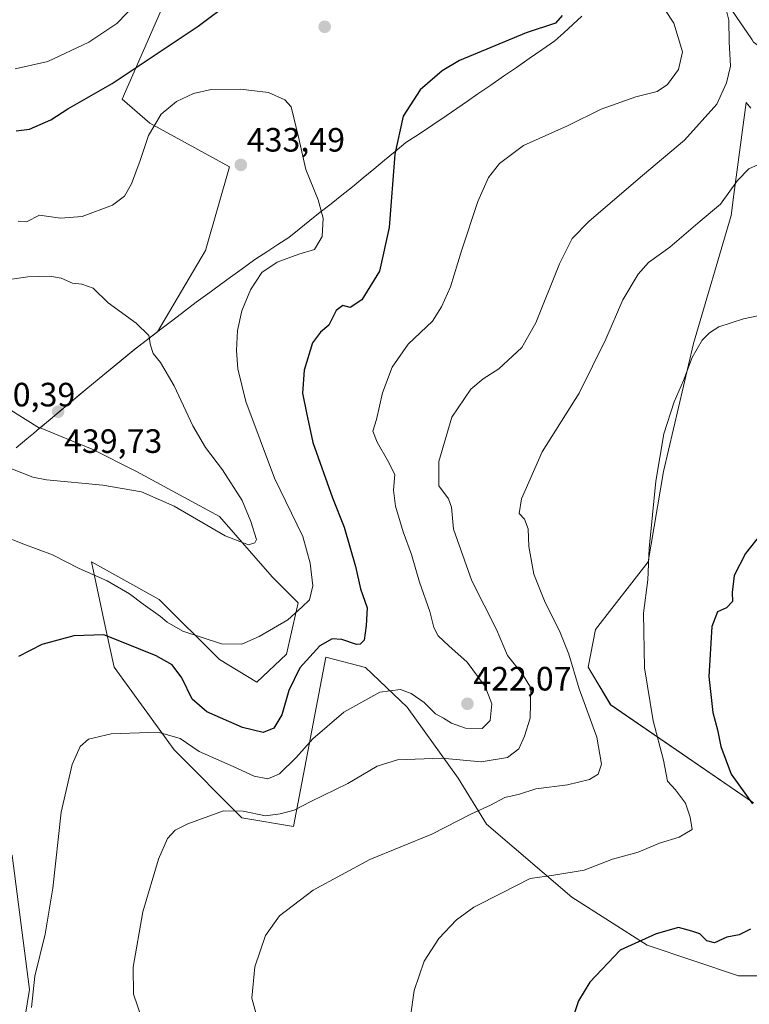
# Model space of a CAD drawing. Units: metres. Extents: x 590511 to 593961, y 4719770 to 4722128.
# Drawn here: x 593531 to 593748, y 4720149 to 4720441 of the extents above; entities that cross this region are included whole.
import ezdxf
from ezdxf.enums import TextEntityAlignment as Align

# ---------------------------------------------------------------- set-up
doc = ezdxf.new("R2010")
doc.units = ezdxf.units.M
doc.header["$MEASUREMENT"] = 0
for name, color, linetype, lineweight in [('Carátula', 7, 'Continuous', 5), ('Cultivos herbáceos CxS', 92, 'Continuous', 0), ('Curva de nivel maestra', 36, 'Continuous', 30), ('Curva de nivel normal', 36, 'Continuous', 0), ('Matorral CxS', 135, 'Continuous', 0), ('Municipio', 9, 'Continuous', 13), ('Municipio CxS', 142, 'Continuous', 0), ('Punto de cota en terreno', 7, 'Continuous', 0), ('Rótulo de punto de cota en terreno', 19, 'Continuous', 0)]:
    doc.layers.add(name, color=color, linetype=linetype, lineweight=lineweight)
doc.styles.add('Arial', font='txt', dxfattribs={"height": 0.2})

# ---------------------------------------------------------------- blocks, each defined once
blk = doc.blocks.new('*U151')
at = {"layer": 'Matorral CxS', "color": 135, "linetype": 'Continuous', "lineweight": 0}
for points in [[(593578.3283, 4720455.1579, 422.0837), (593561.7931, 4720417.3649, 427.7673), (593570.0603, 4720410.2785, 430.4904), (593593.6809, 4720397.2869, 433.4738), (593586.5941, 4720372.4853, 431.8307), (593572.2849, 4720348.3393, 434.0576), (593566.3423, 4720343.7983, 435.5073), (593566.2223, 4720343.7083, 435.5428), (593551.6521, 4720331.7585, 438.7078), (593537.4933, 4720319.9095, 437.7831), (593537.2919, 4720319.7409, 437.6872), (593522.8175, 4720328.7879, 437.5107)], [(593529.2339, 4720193.0559, 423.0583), (593534.3625, 4720153.2899, 419.6551), (593531.6963, 4720136.9009, 422.2489)]]:
    blk.add_polyline3d(points, dxfattribs=at)
blk = doc.blocks.new('*U157')
at = {"layer": 'Cultivos herbáceos CxS', "color": 92, "linetype": 'Continuous', "lineweight": 0}
for points in [[(593949.08, 4720663.73, 395.94), (593953.51, 4720336.7, 393.76), (593953.51, 4720336.7, 393.76), (593921.19, 4720356.09, 403.14), (593896.62, 4720371.73, 408.92), (593880.99, 4720389.59, 411.14), (593851.96, 4720396.29, 418.26), (593829.63, 4720416.39, 419.67), (593817.71, 4720428.31, 420.09), (593812.27, 4720433.74, 419.43), (593809.53, 4720436.49, 418.91), (593803.68, 4720434.05, 418.58), (593782.73, 4720425.32, 416.5), (593764.86, 4720423.09, 412.86), (593749.23, 4720434.26, 412.85), (593748.78, 4720434.91, 412.92), (593748.57, 4720435.22, 412.95), (593723.45, 4720471.93, 414.52)], [(593531.7, 4720136.9, 422.25), (593534.36, 4720153.29, 419.66), (593529.23, 4720193.06, 423.06)], [(593522.82, 4720328.79, 437.51), (593537.29, 4720319.74, 437.69), (593537.49, 4720319.91, 437.78), (593552.43, 4720313.78, 436.38), (593552.71, 4720313.67, 436.35), (593566.11, 4720306.97, 435.67), (593590.67, 4720293.57, 435.8), (593606.31, 4720275.7, 432.23), (593614.03, 4720267.98, 429.46), (593610.55, 4720252.74, 426.34), (593601.84, 4720244.44, 428.53), (593590.67, 4720251.14, 429.75), (593572.81, 4720269, 430.52), (593552.71, 4720280.17, 430.78), (593557.11, 4720259.64, 424.93), (593559.41, 4720248.9, 422.9), (593577.27, 4720224.34, 418.51), (593597.37, 4720204.24, 413.88), (593612.65, 4720201.69, 412.63), (593622.31, 4720251.84, 422.86), (593634.07, 4720248.82, 421.33), (593646.44, 4720237.06, 418.43), (593661.51, 4720215.95, 412.93), (593669.96, 4720202.38, 407.94), (593695.29, 4720180.66, 402.36), (593717.61, 4720166.49, 398.81), (593744.76, 4720157.34, 395.84), (593773.79, 4720157.34, 394.81)], [(593749.23, 4720208.71, 399.87), (593706.8, 4720237.74, 407.5), (593700.1, 4720248.9, 408.39), (593702.33, 4720260.07, 407.42), (593717.97, 4720280.17, 403.87), (593722.43, 4720306.97, 402.73), (593731.36, 4720344.93, 404.71), (593742.53, 4720382.89, 408.07), (593743.36, 4720389.09, 408.76), (593747, 4720416.39, 411.58), (593748.35, 4720414.65, 411.38)]]:
    blk.add_polyline3d(points, dxfattribs=at)
blk = doc.blocks.new('*U164')
at = {"layer": 'Cultivos herbáceos CxS', "color": 92, "linetype": 'Continuous', "lineweight": 0}
for points in [[(593656.2605, 4720576.5669, 408.5106), (593647.5571, 4720554.8097, 409.1537), (593643.9057, 4720541.4221, 410.2706), (593657.2723, 4720521.8097, 412.7165), (593725.0741, 4720473.7827, 414.2297), (593723.4611, 4720471.9359, 414.516), (593723.4567, 4720471.9307, 414.5173), (593723.4521, 4720471.9257, 414.5185), (593748.5695, 4720435.2231, 412.9465), (593748.7845, 4720434.9087, 412.9153), (593749.2323, 4720434.2557, 412.8527), (593764.8639, 4720423.0893, 412.8581), (593782.7299, 4720425.3231, 416.5042), (593803.6767, 4720434.0501, 418.5797), (593809.5279, 4720436.4881, 418.9107), (593812.2735, 4720433.7423, 419.4301), (593817.7081, 4720428.3081, 420.0856), (593829.6265, 4720416.3895, 419.6659), (593851.9583, 4720396.2905, 418.2613), (593880.9891, 4720389.5901, 411.1415), (593896.6207, 4720371.7251, 408.916), (593921.1855, 4720356.0917, 403.143), (593953.5055, 4720336.6998, 393.7647)], [(593537.4933, 4720319.9095, 437.7831), (593552.4321, 4720313.7805, 436.3848), (593552.7107, 4720313.6663, 436.352), (593566.1099, 4720306.9683, 435.6695), (593590.6743, 4720293.5681, 435.799), (593606.3063, 4720275.7019, 432.2316), (593614.0287, 4720267.9795, 429.4597), (593610.5503, 4720252.7403, 426.3394), (593601.8395, 4720244.4385, 428.5258), (593590.6731, 4720251.1369, 429.7539), (593572.8083, 4720269.0037, 430.5158), (593552.7103, 4720280.1683, 430.7849), (593557.1079, 4720259.6433, 424.9295), (593559.4089, 4720248.9047, 422.9025), (593577.2745, 4720224.3395, 418.5103), (593597.3731, 4720204.2403, 413.882), (593612.6469, 4720201.6947, 412.6274), (593622.3115, 4720251.8355, 422.8617), (593634.0725, 4720248.8195, 421.333), (593646.4367, 4720237.0581, 418.4307), (593661.5149, 4720215.9481, 412.9284), (593669.9585, 4720202.3773, 407.9408), (593695.2899, 4720180.6641, 402.3609), (593717.6059, 4720166.4901, 398.8123), (593744.7617, 4720157.3419, 395.8376), (593773.7925, 4720157.3415, 394.8145)], [(593749.2287, 4720208.7051, 399.8652), (593706.7985, 4720237.7367, 407.5001), (593700.0993, 4720248.9027, 408.3899), (593702.3327, 4720260.0683, 407.419), (593717.9659, 4720280.1667, 403.8674), (593722.4321, 4720306.9661, 402.7325), (593731.3647, 4720344.9285, 404.7065), (593742.5323, 4720382.8929, 408.0708), (593743.3591, 4720389.0935, 408.7582), (593746.9989, 4720416.3909, 411.5848), (593748.3521, 4720414.6507, 411.3752)]]:
    blk.add_polyline3d(points, dxfattribs=at)
blk = doc.blocks.new('*U177')
at = {"layer": 'Matorral CxS', "color": 135, "linetype": 'Continuous', "lineweight": 0}
for points in [[(593656.2605, 4720576.5669, 408.5106), (593647.5571, 4720554.8097, 409.1537), (593643.9057, 4720541.4221, 410.2706), (593657.2723, 4720521.8097, 412.7165), (593725.0741, 4720473.7827, 414.2297), (593723.4611, 4720471.9359, 414.516), (593723.4567, 4720471.9307, 414.5173), (593723.4521, 4720471.9257, 414.5185), (593748.5695, 4720435.2231, 412.9465), (593748.7845, 4720434.9087, 412.9153), (593749.2323, 4720434.2557, 412.8527), (593764.8639, 4720423.0893, 412.8581), (593782.7299, 4720425.3231, 416.5042), (593803.6767, 4720434.0501, 418.5797), (593809.5279, 4720436.4881, 418.9107), (593812.2735, 4720433.7423, 419.4301), (593817.7081, 4720428.3081, 420.0856), (593829.6265, 4720416.3895, 419.6659), (593851.9583, 4720396.2905, 418.2613), (593880.9891, 4720389.5901, 411.1415), (593896.6207, 4720371.7251, 408.916), (593921.1855, 4720356.0917, 403.143), (593953.5055, 4720336.6998, 393.7647)], [(593537.4933, 4720319.9095, 437.7831), (593552.4321, 4720313.7805, 436.3848), (593552.7107, 4720313.6663, 436.352), (593566.1099, 4720306.9683, 435.6695), (593590.6743, 4720293.5681, 435.799), (593606.3063, 4720275.7019, 432.2316), (593614.0287, 4720267.9795, 429.4597), (593610.5503, 4720252.7403, 426.3394), (593601.8395, 4720244.4385, 428.5258), (593590.6731, 4720251.1369, 429.7539), (593572.8083, 4720269.0037, 430.5158), (593552.7103, 4720280.1683, 430.7849), (593557.1079, 4720259.6433, 424.9295), (593559.4089, 4720248.9047, 422.9025), (593577.2745, 4720224.3395, 418.5103), (593597.3731, 4720204.2403, 413.882), (593612.6469, 4720201.6947, 412.6274), (593622.3115, 4720251.8355, 422.8617), (593634.0725, 4720248.8195, 421.333), (593646.4367, 4720237.0581, 418.4307), (593661.5149, 4720215.9481, 412.9284), (593669.9585, 4720202.3773, 407.9408), (593695.2899, 4720180.6641, 402.3609), (593717.6059, 4720166.4901, 398.8123), (593744.7617, 4720157.3419, 395.8376), (593773.7925, 4720157.3415, 394.8145)], [(593749.2287, 4720208.7051, 399.8652), (593706.7985, 4720237.7367, 407.5001), (593700.0993, 4720248.9027, 408.3899), (593702.3327, 4720260.0683, 407.419), (593717.9659, 4720280.1667, 403.8674), (593722.4321, 4720306.9661, 402.7325), (593731.3647, 4720344.9285, 404.7065), (593742.5323, 4720382.8929, 408.0708), (593743.3591, 4720389.0935, 408.7582), (593746.9989, 4720416.3909, 411.5848), (593748.3521, 4720414.6507, 411.3752)]]:
    blk.add_polyline3d(points, dxfattribs=at)
blk = doc.blocks.new('*U190')
at = {"layer": 'Curva de nivel normal', "color": 36, "linetype": 'Continuous', "lineweight": 0}
blk.add_polyline3d([(593752.47, 4720398.77, 410), (593747.81, 4720396.65, 410), (593744.46, 4720393.25, 410), (593739.42, 4720386.26, 410), (593733.33, 4720381.18, 410), (593724.37, 4720373.42, 410), (593718.06, 4720368.89, 410), (593714.92, 4720365.42, 410), (593710.41, 4720357.81, 410), (593705.41, 4720346.13, 410), (593697.49, 4720330.15, 410), (593686.49, 4720312.74, 410), (593680.3, 4720298.81, 410), (593679.62, 4720294.49, 410), (593681.18, 4720292.78, 410), (593682.32, 4720289.96, 410), (593682.51, 4720284.65, 410), (593683.98, 4720276.5, 410), (593687.34, 4720268.03, 410), (593691.6, 4720259.68, 410), (593694.34, 4720252.76, 410), (593697.48, 4720242.48, 410), (593702.7, 4720228.12, 410), (593704.03, 4720220.13, 410), (593703.13, 4720217.13, 410), (593700.54, 4720215.61, 410), (593693.94, 4720214.02, 410), (593684.64, 4720212.79, 410), (593679.7, 4720211.26, 410), (593675.4, 4720210.22, 410), (593671.18, 4720207.99, 410), (593665.49, 4720205.44, 410), (593653.77, 4720199.36, 410), (593635.32, 4720191.89, 410), (593618.56, 4720182.79, 410), (593608.52, 4720175.14, 410), (593604.36, 4720169.3, 410), (593601.16, 4720160.04, 410), (593600.35, 4720150.76, 410), (593602.74, 4720141.63, 410)], dxfattribs=at)
blk = doc.blocks.new('*U192')
at = {"layer": 'Curva de nivel normal', "color": 36, "linetype": 'Continuous', "lineweight": 0}
blk.add_polyline3d([(593647.35, 4720145.31, 405), (593648.5, 4720153.04, 405), (593651.45, 4720161.72, 405), (593655.79, 4720168.4, 405), (593661.01, 4720173.94, 405), (593666.21, 4720177.68, 405), (593674.6, 4720182, 405), (593682.88, 4720186.26, 405), (593689.97, 4720187.24, 405), (593698.97, 4720188.69, 405), (593707.3, 4720191.98, 405), (593714.97, 4720194.07, 405), (593721.3, 4720196.75, 405), (593727.1, 4720198.45, 405), (593730.98, 4720200.71, 405), (593730.39, 4720204.42, 405), (593728.99, 4720208.6, 405), (593726.06, 4720212.48, 405), (593723.71, 4720215.13, 405), (593722.52, 4720221.27, 405), (593719.41, 4720232.98, 405), (593716.84, 4720248.7, 405), (593716.54, 4720264.88, 405), (593717.82, 4720274.76, 405), (593718.2, 4720284.1, 405), (593720.23, 4720304.1, 405), (593722.55, 4720318.05, 405), (593725.64, 4720327.59, 405), (593728.43, 4720333.88, 405), (593731.03, 4720340.69, 405), (593734, 4720345.87, 405), (593736.16, 4720348.1, 405), (593738.88, 4720349.81, 405), (593746.2, 4720352.23, 405), (593758.94, 4720354.9, 405)], dxfattribs=at)
blk = doc.blocks.new('*U195')
at = {"layer": 'Curva de nivel normal', "color": 36, "linetype": 'Continuous', "lineweight": 0}
blk.add_polyline3d([(593528.41, 4720363.88, 435), (593533.84, 4720364.68, 435), (593540.34, 4720364.86, 435), (593543.74, 4720364.22, 435), (593547.06, 4720362.78, 435), (593549.88, 4720362.51, 435), (593553.21, 4720361.26, 435), (593557.67, 4720356.95, 435), (593565.97, 4720350.91, 435), (593569.7, 4720347.27, 435), (593570.21, 4720344.43, 435), (593571.01, 4720341.94, 435), (593573.23, 4720339.29, 435), (593577.27, 4720332.34, 435), (593582.84, 4720320.43, 435), (593586.58, 4720314.05, 435), (593591.61, 4720307.4, 435), (593597.43, 4720298.32, 435), (593599.98, 4720292.07, 435), (593601.65, 4720286.72, 435), (593601.17, 4720285.75, 435), (593599.36, 4720285.2, 435), (593592.44, 4720287.84, 435), (593577.28, 4720296.68, 435), (593567.53, 4720300.93, 435), (593556.1, 4720302.83, 435), (593539.41, 4720304.48, 435), (593535.36, 4720305.23, 435), (593528.78, 4720307.84, 435)], dxfattribs=at)
blk = doc.blocks.new('*U202')
at = {"layer": 'Curva de nivel normal', "color": 36, "linetype": 'Continuous', "lineweight": 0}
blk.add_polyline3d([(593740.09, 4720448.03, 415), (593741.82, 4720440.77, 415), (593741.98, 4720434.31, 415), (593742.4, 4720427.1, 415), (593741.22, 4720422.16, 415), (593738.32, 4720415.87, 415), (593728.75, 4720405.16, 415), (593716.26, 4720394.73, 415), (593700.44, 4720381.14, 415), (593695.35, 4720375.98, 415), (593691.66, 4720368.53, 415), (593684.58, 4720351.02, 415), (593680.39, 4720343.69, 415), (593673.66, 4720337.42, 415), (593668.96, 4720334.38, 415), (593665.35, 4720331.38, 415), (593659.71, 4720323, 415), (593655.76, 4720309.85, 415), (593655.84, 4720302.66, 415), (593658.68, 4720298.78, 415), (593659.58, 4720296.32, 415), (593660.12, 4720289.87, 415), (593665.6, 4720274.53, 415), (593672.89, 4720260.03, 415), (593676.16, 4720252.36, 415), (593680.68, 4720246.84, 415), (593683.08, 4720242.78, 415), (593682.92, 4720233.75, 415), (593681.2, 4720228.39, 415), (593679.53, 4720224.68, 415), (593676.14, 4720222.15, 415), (593668.36, 4720220.78, 415), (593656.67, 4720221.92, 415), (593643.55, 4720221.41, 415), (593637.55, 4720219.56, 415), (593628.81, 4720214.39, 415), (593617.86, 4720209.03, 415), (593612.86, 4720206.46, 415), (593608.68, 4720205.43, 415), (593604.36, 4720204.78, 415), (593597.77, 4720206.18, 415), (593591.87, 4720206.28, 415), (593581.29, 4720202.43, 415), (593577.56, 4720200.54, 415), (593575.31, 4720198.06, 415), (593572.66, 4720191.96, 415), (593567.92, 4720176.3, 415), (593565.14, 4720159.89, 415), (593565.16, 4720151.91, 415), (593567.54, 4720144.96, 415)], dxfattribs=at)
blk = doc.blocks.new('*U204')
at = {"layer": 'Curva de nivel normal', "color": 36, "linetype": 'Continuous', "lineweight": 0}
blk.add_polyline3d([(593530.99, 4720381.12, 430), (593533.41, 4720380.99, 430), (593537.32, 4720382.9, 430), (593543.51, 4720382.05, 430), (593549.93, 4720382.57, 430), (593558.98, 4720385.96, 430), (593562.56, 4720388.56, 430), (593564.6, 4720392.24, 430), (593567.16, 4720399.12, 430), (593569.64, 4720406.54, 430), (593573.38, 4720412.88, 430), (593577.91, 4720416.64, 430), (593583.04, 4720419.04, 430), (593588.28, 4720420.18, 430), (593596.97, 4720420.36, 430), (593605.27, 4720419.34, 430), (593610.15, 4720417.11, 430), (593611.96, 4720415.08, 430), (593614.24, 4720405.68, 430), (593616.32, 4720396.5, 430), (593619.99, 4720387.45, 430), (593621.5, 4720382.04, 430), (593621.19, 4720376.65, 430), (593618.91, 4720372.72, 430), (593614.24, 4720371.36, 430), (593607.84, 4720369.05, 430), (593603.29, 4720365.91, 430), (593599.95, 4720360.76, 430), (593597.31, 4720354.57, 430), (593596.06, 4720348.78, 430), (593595.72, 4720342.81, 430), (593596.15, 4720337.38, 430), (593598.57, 4720327.71, 430), (593607.08, 4720304.94, 430), (593615.4, 4720287.67, 430), (593617.65, 4720279.73, 430), (593618.43, 4720273.05, 430), (593617.42, 4720268.82, 430), (593615.19, 4720266.65, 430), (593610.98, 4720262.97, 430), (593602.48, 4720257.99, 430), (593597.31, 4720255.69, 430), (593591.3, 4720255.79, 430), (593579.81, 4720259.6, 430), (593575.18, 4720262.25, 430), (593573.24, 4720263.9, 430), (593568.05, 4720267.57, 430), (593564.03, 4720270.69, 430), (593557.38, 4720274.54, 430), (593549.1, 4720278.17, 430), (593541.11, 4720282.17, 430), (593532.62, 4720285.37, 430), (593526.08, 4720287.98, 430)], dxfattribs=at)
blk = doc.blocks.new('*U216')
at = {"layer": 'Curva de nivel maestra', "color": 36, "linetype": 'Continuous', "lineweight": 30}
for points in [[(593530.35, 4720408, 425), (593534.32, 4720408.46, 425), (593540.7, 4720411.19, 425), (593545.67, 4720414.52, 425), (593558.86, 4720422.01, 425), (593584.41, 4720438.98, 425), (593594.18, 4720446.36, 425)], [(593692.42, 4720442.13, 425), (593690.44, 4720439.9, 425), (593681.69, 4720436.99, 425), (593661.9, 4720428.77, 425), (593656.77, 4720425.75, 425), (593650.24, 4720420.09, 425), (593645.25, 4720412.29, 425), (593642.77, 4720401.01, 425), (593641.02, 4720379.26, 425), (593638.16, 4720366.34, 425), (593632.92, 4720357.84, 425), (593629.48, 4720355.6, 425), (593627.31, 4720356.14, 425), (593625.31, 4720354.63, 425), (593623.18, 4720350.36, 425), (593620.66, 4720348.24, 425), (593618.36, 4720345.04, 425), (593615.81, 4720337, 425), (593615.38, 4720330.2, 425), (593616.56, 4720324.3, 425), (593618.42, 4720315.51, 425), (593624.28, 4720299.08, 425), (593627.74, 4720290.4, 425), (593631.12, 4720278.71, 425), (593632.6, 4720272.11, 425), (593634.52, 4720266.45, 425), (593634.28, 4720261.24, 425), (593633.66, 4720256.95, 425), (593632.43, 4720255.68, 425), (593631.36, 4720255.65, 425), (593627, 4720257.06, 425), (593624.2, 4720257.28, 425), (593620.51, 4720255.23, 425), (593614.57, 4720248.71, 425), (593611.34, 4720241.98, 425), (593609.24, 4720234.77, 425), (593606.85, 4720230.78, 425), (593603.7, 4720229.5, 425), (593597.53, 4720231, 425), (593586.96, 4720235.67, 425), (593582.64, 4720239.4, 425), (593579.54, 4720245.69, 425), (593576.62, 4720249.6, 425), (593571.88, 4720252.27, 425), (593562.64, 4720256.03, 425), (593556.35, 4720258.45, 425), (593547.46, 4720258.16, 425), (593537.96, 4720255.6, 425), (593531.07, 4720252.06, 425)]]:
    blk.add_polyline3d(points, dxfattribs=at)
blk = doc.blocks.new('5PATER')
at = {"layer": 'Carátula', "linetype": 'Continuous', "lineweight": 5}
h = blk.add_hatch(color=250, dxfattribs=at)
edge = h.paths.add_edge_path()
edge.add_ellipse((0, 0.01), major_axis=(-1.33, -1.34), ratio=0.999422, start_angle=0, end_angle=360)

msp = doc.modelspace()

# ---------------------------------------------------------------- linework, layer by layer
at = {"layer": 'Cultivos herbáceos CxS', "color": 92, "linetype": 'Continuous', "lineweight": 0}
msp.add_polyline3d([(593537.49, 4720319.91, 437.78), (593537.29, 4720319.74, 437.69), (593522.82, 4720328.79, 437.51), (593504.9, 4720335.61, 436.88), (593504.13, 4720335.91, 436.86), (593502.8, 4720336.41, 436.81), (593498.02, 4720338.24, 436.75), (593480.3, 4720332.33, 436.9), (593467.31, 4720319.34, 438.34), (593448.41, 4720313.44, 441), (593444.62, 4720316.35, 441.76), (593433.06, 4720325.25, 443.37), (593412.98, 4720325.25, 445.42), (593417.7, 4720303.99, 445.89), (593440.14, 4720274.46, 441.14), (593482.8, 4720244.29, 432.34), (593495.12, 4720232.12, 429.99), (593511.28, 4720216.15, 426.85), (593529.23, 4720193.06, 423.06), (593534.36, 4720153.29, 419.66), (593531.7, 4720136.9, 422.25)], dxfattribs=at)
at = {"layer": 'Curva de nivel maestra', "color": 36, "linetype": 'Continuous', "lineweight": 30}
for points in [[(593757.64, 4720296.24, 400), (593746.78, 4720282.6, 400), (593743.4, 4720276.05, 400), (593742.88, 4720271.05, 400), (593742.94, 4720268.38, 400), (593741.14, 4720266.52, 400), (593738.52, 4720265.27, 400), (593736.85, 4720260.93, 400), (593735.98, 4720246.1, 400), (593737.08, 4720235.42, 400), (593738.5, 4720230.36, 400), (593739.51, 4720225.36, 400), (593742.58, 4720217.14, 400), (593748.87, 4720208.37, 400)], [(593748.3, 4720171.18, 400), (593744.97, 4720169.49, 400), (593741.3, 4720168.81, 400), (593737.63, 4720167.17, 400), (593735.29, 4720167.7, 400), (593733.22, 4720169.8, 400), (593730.84, 4720170.61, 400), (593726.94, 4720171.72, 400), (593720.28, 4720169.84, 400), (593709.57, 4720164.94, 400), (593700.6, 4720155.46, 400), (593697.21, 4720149.92, 400), (593695.31, 4720144.04, 400)]]:
    msp.add_polyline3d(points, dxfattribs=at)
at = {"layer": 'Curva de nivel normal', "color": 36, "linetype": 'Continuous', "lineweight": 0}
for points in [[(593530.07, 4720426.33, 420), (593539.81, 4720428.48, 420), (593551.89, 4720434.24, 420), (593560.27, 4720439.84, 420), (593568.98, 4720448.93, 420)], [(593720.38, 4720447.78, 420), (593725.5, 4720439.9, 420), (593728.07, 4720431.42, 420), (593726.96, 4720426.16, 420), (593723.65, 4720421.72, 420), (593720.63, 4720419.62, 420), (593714.3, 4720418.04, 420), (593703.97, 4720414.34, 420), (593693.97, 4720409.42, 420), (593680.97, 4720403.6, 420), (593673.84, 4720398.3, 420), (593670.56, 4720394.09, 420), (593667.42, 4720386.96, 420), (593662.52, 4720372.36, 420), (593659.23, 4720361.71, 420), (593656.61, 4720355.77, 420), (593653.9, 4720351.53, 420), (593646.73, 4720344.7, 420), (593641.94, 4720337.85, 420), (593639.05, 4720330.23, 420), (593637.31, 4720322.38, 420), (593636.19, 4720318.89, 420), (593637.5, 4720315.58, 420), (593640.58, 4720310.3, 420), (593642.76, 4720306.06, 420), (593642.31, 4720301.36, 420), (593642.91, 4720296.66, 420), (593645.24, 4720289, 420), (593647.67, 4720282.35, 420), (593650.03, 4720274.12, 420), (593653.13, 4720265.38, 420), (593654.29, 4720260.71, 420), (593655.56, 4720258.22, 420), (593658.78, 4720255.21, 420), (593664.17, 4720250.42, 420), (593669.53, 4720243.18, 420), (593671.52, 4720238.05, 420), (593671.03, 4720233.04, 420), (593668.66, 4720230.69, 420), (593663.74, 4720230.81, 420), (593659.58, 4720232.27, 420), (593657.23, 4720233.76, 420), (593654.82, 4720235.04, 420), (593651.49, 4720238.45, 420), (593647.64, 4720241.1, 420), (593644.42, 4720242.26, 420), (593638.25, 4720241.48, 420), (593627.64, 4720235.52, 420), (593618.41, 4720227.65, 420), (593613.48, 4720222.14, 420), (593608.51, 4720217.24, 420), (593605.07, 4720215.78, 420), (593601.02, 4720216.62, 420), (593594.78, 4720219.46, 420), (593584.72, 4720223.86, 420), (593579.06, 4720227.74, 420), (593572.5, 4720229.58, 420), (593558.56, 4720229.17, 420), (593551.81, 4720227.58, 420), (593549.32, 4720225.35, 420), (593547, 4720220.07, 420), (593543.71, 4720205.92, 420), (593541.28, 4720183.39, 420), (593538.97, 4720169.72, 420), (593535.87, 4720157.27, 420), (593534.88, 4720147.95, 420)]]:
    msp.add_polyline3d(points, dxfattribs=at)
at = {"layer": 'Matorral CxS', "color": 135, "linetype": 'Continuous', "lineweight": 0}
for points in [[(593656.26, 4720576.57, 408.51), (593637.38, 4720575.62, 405.85), (593596.05, 4720533.11, 417.91), (593578.33, 4720455.16, 422.08), (593561.79, 4720417.36, 427.77), (593570.06, 4720410.28, 430.49), (593593.68, 4720397.29, 433.47), (593586.59, 4720372.49, 431.83), (593572.28, 4720348.34, 434.06), (593566.34, 4720343.8, 435.51), (593566.22, 4720343.71, 435.54), (593551.65, 4720331.76, 438.71), (593537.49, 4720319.91, 437.78)], [(593656.26, 4720576.57, 408.51), (593637.38, 4720575.62, 405.85), (593596.05, 4720533.11, 417.91), (593578.33, 4720455.16, 422.08), (593561.79, 4720417.36, 427.77), (593570.06, 4720410.28, 430.49), (593593.68, 4720397.29, 433.47), (593586.59, 4720372.49, 431.83), (593572.28, 4720348.34, 434.06), (593566.34, 4720343.8, 435.51), (593566.22, 4720343.71, 435.54), (593551.65, 4720331.76, 438.71), (593537.49, 4720319.91, 437.78)], [(593723.45, 4720471.93, 414.52), (593748.57, 4720435.22, 412.95)], [(593773.79, 4720157.34, 394.81), (593744.76, 4720157.34, 395.84), (593717.61, 4720166.49, 398.81), (593695.29, 4720180.66, 402.36), (593669.96, 4720202.38, 407.94), (593661.51, 4720215.95, 412.93), (593646.44, 4720237.06, 418.43), (593634.07, 4720248.82, 421.33), (593622.31, 4720251.84, 422.86), (593612.65, 4720201.69, 412.63), (593597.37, 4720204.24, 413.88), (593577.27, 4720224.34, 418.51), (593559.41, 4720248.9, 422.9), (593557.11, 4720259.64, 424.93), (593552.71, 4720280.17, 430.78), (593572.81, 4720269, 430.52), (593590.67, 4720251.14, 429.75), (593601.84, 4720244.44, 428.53), (593610.55, 4720252.74, 426.34), (593614.03, 4720267.98, 429.46), (593606.31, 4720275.7, 432.23), (593590.67, 4720293.57, 435.8), (593566.11, 4720306.97, 435.67), (593552.71, 4720313.67, 436.35), (593552.43, 4720313.78, 436.38), (593537.49, 4720319.91, 437.78), (593551.65, 4720331.76, 438.71), (593566.22, 4720343.71, 435.54), (593566.34, 4720343.8, 435.51), (593572.28, 4720348.34, 434.06), (593586.59, 4720372.49, 431.83), (593593.68, 4720397.29, 433.47), (593570.06, 4720410.28, 430.49), (593561.79, 4720417.36, 427.77), (593578.33, 4720455.16, 422.08)], [(593748.35, 4720414.65, 411.38), (593747, 4720416.39, 411.58), (593743.36, 4720389.09, 408.76), (593742.53, 4720382.89, 408.07), (593731.36, 4720344.93, 404.71), (593722.43, 4720306.97, 402.73), (593717.97, 4720280.17, 403.87), (593702.33, 4720260.07, 407.42), (593700.1, 4720248.9, 408.39), (593706.8, 4720237.74, 407.5), (593749.23, 4720208.71, 399.87)], [(593537.49, 4720319.91, 437.78), (593537.29, 4720319.74, 437.69), (593522.82, 4720328.79, 437.51), (593504.9, 4720335.61, 436.88), (593504.13, 4720335.91, 436.86), (593502.8, 4720336.41, 436.81), (593498.02, 4720338.24, 436.75), (593480.3, 4720332.33, 436.9), (593467.31, 4720319.34, 438.34), (593448.41, 4720313.44, 441), (593444.62, 4720316.35, 441.76), (593433.06, 4720325.25, 443.37), (593412.98, 4720325.25, 445.42), (593417.7, 4720303.99, 445.89), (593440.14, 4720274.46, 441.14), (593482.8, 4720244.29, 432.34), (593495.12, 4720232.12, 429.99), (593511.28, 4720216.15, 426.85), (593529.23, 4720193.06, 423.06), (593534.36, 4720153.29, 419.66), (593531.7, 4720136.9, 422.25)]]:
    msp.add_polyline3d(points, dxfattribs=at)
at = {"layer": 'Municipio', "color": 9, "linetype": 'Continuous', "lineweight": 13}
for points in [[(593698.25, 4720441.98, 424.36), (593695.57, 4720439.52, 424.56), (593692.9, 4720437.07, 424.54), (593690.22, 4720434.61, 424.34), (593686.42, 4720431.99, 424.08), (593682.62, 4720429.37, 423.84), (593678.82, 4720426.75, 423.57), (593675.02, 4720424.13, 423.32), (593671.22, 4720421.51, 423.11), (593667.42, 4720418.89, 422.93), (593664.28, 4720416.73, 422.97), (593661.15, 4720414.56, 423.05), (593658.01, 4720412.4, 423.14), (593654.02, 4720409.76, 423.41), (593650.04, 4720407.11, 423.81), (593646.05, 4720404.47, 424.3), (593642.89, 4720401.86, 424.8), (593639.72, 4720399.24, 425.38), (593636.56, 4720396.63, 426.01), (593633.39, 4720394.01, 426.67), (593630.23, 4720391.4, 427.46), (593627.03, 4720388.86, 428.39), (593623.83, 4720386.33, 429.23), (593620.63, 4720383.79, 430), (593617.51, 4720381.32, 430.68), (593614.38, 4720378.84, 430.98), (593611.26, 4720376.37, 430.79), (593608.02, 4720374.24, 430.74), (593604.78, 4720372.1, 430.63), (593601.54, 4720369.97, 430.58)], [(593698.25, 4720441.98, 424.36), (593695.57, 4720439.52, 424.56), (593692.9, 4720437.07, 424.54), (593690.22, 4720434.61, 424.34), (593686.42, 4720431.99, 424.08), (593682.62, 4720429.37, 423.84), (593678.82, 4720426.75, 423.57), (593675.02, 4720424.13, 423.32), (593671.22, 4720421.51, 423.11), (593667.42, 4720418.89, 422.93), (593664.28, 4720416.73, 422.97), (593661.15, 4720414.56, 423.05), (593658.01, 4720412.4, 423.14), (593654.02, 4720409.76, 423.41), (593650.04, 4720407.11, 423.81), (593646.05, 4720404.47, 424.3), (593642.89, 4720401.86, 424.8), (593639.72, 4720399.24, 425.38), (593636.56, 4720396.63, 426.01), (593633.39, 4720394.01, 426.67), (593630.23, 4720391.4, 427.46), (593627.03, 4720388.86, 428.39), (593623.83, 4720386.33, 429.23), (593620.63, 4720383.79, 430), (593617.51, 4720381.32, 430.68), (593614.38, 4720378.84, 430.98), (593611.26, 4720376.37, 430.79), (593608.02, 4720374.24, 430.74), (593604.78, 4720372.1, 430.63), (593601.54, 4720369.97, 430.58)], [(593601.54, 4720369.97, 430.58), (593600.81, 4720369.48, 430.6), (593597.41, 4720367.02, 430.84), (593594.02, 4720364.55, 431.06), (593590.62, 4720362.09, 431.34), (593587.23, 4720359.62, 431.71), (593583.83, 4720357.16, 432.15), (593580.34, 4720354.49, 432.67), (593576.84, 4720351.82, 433.15), (593573.35, 4720349.15, 433.96), (593569.85, 4720346.48, 434.73), (593566.36, 4720343.81, 435.81), (593564.88, 4720342.6, 436.12), (593561.58, 4720339.89, 436.81), (593558.28, 4720337.19, 437.52), (593554.97, 4720334.48, 438.12), (593551.67, 4720331.77, 438.58), (593548.88, 4720329.44, 438.89), (593546.09, 4720327.1, 439.14), (593543.21, 4720324.69, 439.49), (593540.32, 4720322.27, 439.11), (593537.44, 4720319.86, 437.77), (593535.51, 4720318.24, 437.01), (593533.58, 4720316.63, 436.6), (593530.39, 4720313.91, 435.88)], [(593601.54, 4720369.97, 430.58), (593600.81, 4720369.48, 430.6), (593597.41, 4720367.02, 430.84), (593594.02, 4720364.55, 431.06), (593590.62, 4720362.09, 431.34), (593587.23, 4720359.62, 431.71), (593583.83, 4720357.16, 432.15), (593580.34, 4720354.49, 432.67), (593576.84, 4720351.82, 433.15), (593573.35, 4720349.15, 433.96), (593569.85, 4720346.48, 434.73), (593566.36, 4720343.81, 435.81), (593564.88, 4720342.6, 436.12), (593561.58, 4720339.89, 436.81), (593558.28, 4720337.19, 437.52), (593554.97, 4720334.48, 438.12), (593551.67, 4720331.77, 438.58), (593548.88, 4720329.44, 438.89), (593546.09, 4720327.1, 439.14), (593543.21, 4720324.69, 439.49), (593540.32, 4720322.27, 439.11), (593537.44, 4720319.86, 437.77), (593535.51, 4720318.24, 437.01), (593533.58, 4720316.63, 436.6), (593530.39, 4720313.91, 435.88)]]:
    msp.add_polyline3d(points, dxfattribs=at)
at = {"layer": 'Municipio CxS', "color": 142, "linetype": 'Continuous', "lineweight": 0}
for points in [[(593698.25, 4720441.98, 424.36), (593695.57, 4720439.52, 424.56), (593692.9, 4720437.07, 424.54), (593690.22, 4720434.61, 424.34), (593686.42, 4720431.99, 424.08), (593682.62, 4720429.37, 423.84), (593678.82, 4720426.75, 423.57), (593675.02, 4720424.13, 423.32), (593671.22, 4720421.51, 423.11), (593667.42, 4720418.89, 422.93), (593664.28, 4720416.73, 422.97), (593661.15, 4720414.56, 423.05), (593658.01, 4720412.4, 423.14), (593654.02, 4720409.76, 423.41), (593650.04, 4720407.11, 423.81), (593646.05, 4720404.47, 424.3), (593642.89, 4720401.86, 424.8), (593639.72, 4720399.24, 425.38), (593636.56, 4720396.63, 426.01), (593633.39, 4720394.01, 426.67), (593630.23, 4720391.4, 427.46), (593627.03, 4720388.86, 428.39), (593623.83, 4720386.33, 429.23), (593620.63, 4720383.79, 430), (593617.51, 4720381.32, 430.68), (593614.38, 4720378.84, 430.98), (593611.26, 4720376.37, 430.79), (593608.02, 4720374.24, 430.74), (593604.78, 4720372.1, 430.63), (593601.54, 4720369.97, 430.58), (593600.81, 4720369.48, 430.6), (593597.41, 4720367.02, 430.84), (593594.02, 4720364.55, 431.06), (593590.62, 4720362.09, 431.34), (593587.23, 4720359.62, 431.71), (593583.83, 4720357.16, 432.15), (593580.34, 4720354.49, 432.67), (593576.84, 4720351.82, 433.15), (593573.35, 4720349.15, 433.96), (593569.85, 4720346.48, 434.73), (593566.36, 4720343.81, 435.81), (593564.88, 4720342.6, 436.12), (593561.58, 4720339.89, 436.81), (593558.28, 4720337.19, 437.52), (593554.97, 4720334.48, 438.12), (593551.67, 4720331.77, 438.58), (593548.88, 4720329.44, 438.89), (593546.09, 4720327.1, 439.14), (593543.21, 4720324.69, 439.49), (593540.32, 4720322.27, 439.11), (593537.44, 4720319.86, 437.77), (593535.51, 4720318.24, 437.01), (593533.58, 4720316.63, 436.6), (593530.39, 4720313.91, 435.88)], [(593530.39, 4720313.91, 435.88), (593533.58, 4720316.63, 436.6), (593535.51, 4720318.24, 437.01), (593537.44, 4720319.86, 437.77), (593540.32, 4720322.27, 439.11), (593543.21, 4720324.69, 439.49), (593546.09, 4720327.1, 439.14), (593548.88, 4720329.44, 438.89), (593551.67, 4720331.77, 438.58), (593554.97, 4720334.48, 438.12), (593558.28, 4720337.19, 437.52), (593561.58, 4720339.89, 436.81), (593564.88, 4720342.6, 436.12), (593566.36, 4720343.81, 435.81), (593569.85, 4720346.48, 434.73), (593573.35, 4720349.15, 433.96), (593576.84, 4720351.82, 433.15), (593580.34, 4720354.49, 432.67), (593583.83, 4720357.16, 432.15), (593587.23, 4720359.62, 431.71), (593590.62, 4720362.09, 431.34), (593594.02, 4720364.55, 431.06), (593597.41, 4720367.02, 430.84), (593600.81, 4720369.48, 430.6), (593601.54, 4720369.97, 430.58), (593604.78, 4720372.1, 430.63), (593608.02, 4720374.24, 430.74), (593611.26, 4720376.37, 430.79), (593614.38, 4720378.84, 430.98), (593617.51, 4720381.32, 430.68), (593620.63, 4720383.79, 430), (593623.83, 4720386.33, 429.23), (593627.03, 4720388.86, 428.39), (593630.23, 4720391.4, 427.46), (593633.39, 4720394.01, 426.67), (593636.56, 4720396.63, 426.01), (593639.72, 4720399.24, 425.38), (593642.89, 4720401.86, 424.8), (593646.05, 4720404.47, 424.3), (593650.04, 4720407.11, 423.81), (593654.02, 4720409.76, 423.41), (593658.01, 4720412.4, 423.14), (593661.15, 4720414.56, 423.05), (593664.28, 4720416.73, 422.97), (593667.42, 4720418.89, 422.93), (593671.22, 4720421.51, 423.11), (593675.02, 4720424.13, 423.32), (593678.82, 4720426.75, 423.57), (593682.62, 4720429.37, 423.84), (593686.42, 4720431.99, 424.08), (593690.22, 4720434.61, 424.34), (593692.9, 4720437.07, 424.54), (593695.57, 4720439.52, 424.56), (593698.25, 4720441.98, 424.36)]]:
    msp.add_polyline3d(points, dxfattribs=at)

# ---------------------------------------------------------------- block references
at = {"layer": 'Cultivos herbáceos CxS', "color": 92, "linetype": 'Continuous', "lineweight": 0}
for name in ['*U157', '*U164']:
    msp.add_blockref(name, (0, 0), dxfattribs=at)
at = {"layer": 'Curva de nivel maestra', "color": 36, "linetype": 'Continuous', "lineweight": 30}
msp.add_blockref('*U216', (0, 0), dxfattribs=at)
at = {"layer": 'Curva de nivel normal', "color": 36, "linetype": 'Continuous', "lineweight": 0}
for name in ['*U202', '*U190', '*U192', '*U195', '*U204']:
    msp.add_blockref(name, (0, 0), dxfattribs=at)
at = {"layer": 'Matorral CxS', "color": 135, "linetype": 'Continuous', "lineweight": 0}
for name in ['*U151', '*U177']:
    msp.add_blockref(name, (0, 0), dxfattribs=at)
at = {"layer": 'Punto de cota en terreno', "linetype": 'Continuous', "lineweight": 0}
for p in [(593621.93, 4720438.81, 428.28), (593597.05, 4720397.85, 433.49), (593542.83, 4720324.65, 439.73), (593664.29, 4720238.03, 422.07)]:
    msp.add_blockref('5PATER', p, dxfattribs=at)

# ---------------------------------------------------------------- texts
at = {"layer": 'Rótulo de punto de cota en terreno', "color": 19, "linetype": 'Continuous', "lineweight": 0, "style": 'Arial'}
for s, p in [('433,49', (593598.81, 4720399.61)), ('440,39', (593518.76, 4720324.04)), ('439,73', (593544.59, 4720310.25)), ('422,07', (593666.05, 4720239.79))]:
    msp.add_text(s, height=7, dxfattribs=at).set_placement(p, align=Align.BOTTOM_LEFT)

doc.saveas('drawing.dxf')
